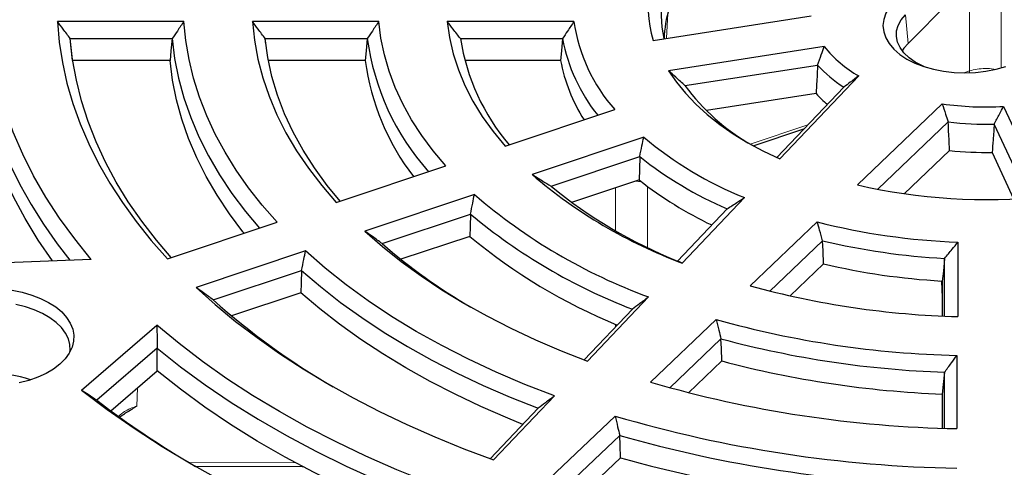
# Model space of a CAD drawing. Units: millimetres. Extents: x 0 to 420, y 0 to 297.
# Drawn here: x 260 to 312, y 181 to 205 of the extents above; entities that cross this region are included whole.
import ezdxf

# ---------------------------------------------------------------- set-up
doc = ezdxf.new("R2010")
doc.units = ezdxf.units.MM

msp = doc.modelspace()

# ---------------------------------------------------------------- linework, layer by layer
at = {"color": 8, "linetype": 'Continuous', "lineweight": 18}
for p, q in [((312.1694, 206.907), (312.1694, 202.3938)), ((310.4705, 202.229), (310.4705, 206.5697)), ((294.3545, 205.2983), (294.297, 203.9729)), ((307.0523, 205.2193), (307.1889, 203.7021)), ((310.1704, 202.129), (310.4705, 202.229)), ((298.7664, 198.3281), (301.8307, 199.3494)), ((291.5698, 196.0026), (291.5698, 193.7058)), ((293.2688, 192.8143), (293.2688, 196.0778)), ((308.9839, 190.9918), (308.8601, 191.033)), ((308.9818, 191.0269), (308.9839, 190.9918)), ((309.0199, 190.9759), (308.9839, 190.9918)), ((309.0199, 190.162), (308.9839, 190.9918)), ((291.5698, 188.7126), (291.5698, 188.5746)), ((266.0431, 185.333), (265.9994, 184.3532)), ((268.8403, 181.339), (274.5345, 181.3243))]:
    msp.add_line(p, q, dxfattribs=at)
at = {"color": 7, "linetype": 'Continuous', "lineweight": 25}
for p, q in [((309.3889, 205.9019), (307.1889, 203.7021)), ((293.5842, 203.8627), (302.01, 205.166)), ((268.5221, 204.8711), (261.7684, 204.8711)), ((278.9308, 204.8711), (272.1747, 204.8711)), ((289.3478, 204.8711), (282.5854, 204.8711)), ((262.4512, 203.9546), (267.8922, 203.9546)), ((272.895, 203.6678), (272.8644, 203.9546)), ((272.8644, 203.9546), (278.3095, 203.9546)), ((283.2873, 203.9546), (288.7426, 203.9546)), ((302.7162, 203.5301), (294.4029, 202.2441)), ((267.7807, 202.7906), (262.583, 202.7906)), ((278.1997, 202.7906), (273.032, 202.7906)), ((288.6363, 202.7906), (283.5178, 202.7906)), ((295.2775, 201.4496), (302.3603, 202.5452)), ((300.3418, 197.5349), (304.5574, 201.9616)), ((302.2818, 201.0191), (296.4266, 200.1134)), ((303.753, 201.3679), (300.1746, 197.6103)), ((304.4828, 196.1547), (309.0158, 200.4756)), ((312.2894, 200.3394), (314.5169, 195.5402)), ((285.6726, 198.2198), (291.529, 200.1718)), ((309.3328, 199.5082), (305.5688, 195.9202)), ((313.6241, 195.4603), (311.7952, 199.4005)), ((298.9241, 198.2369), (301.6302, 199.1388)), ((293.0726, 198.6931), (287.1128, 196.7068)), ((309.4081, 197.9872), (306.9882, 195.6806)), ((311.6796, 197.8869), (312.8286, 195.4113)), ((288.1267, 196.0818), (292.8602, 197.6594)), ((276.6566, 195.2148), (282.5076, 197.165)), ((292.7999, 196.4125), (289.2237, 195.2206)), ((284.0326, 195.6401), (278.1816, 193.69)), ((295.1208, 191.9805), (298.4497, 195.4761)), ((279.1077, 193.0234), (283.8233, 194.5951)), ((297.5265, 194.8722), (294.8789, 192.0919)), ((267.6446, 192.2112), (273.4934, 194.1606)), ((298.7608, 190.7673), (302.3403, 194.1794)), ((283.787, 193.4086), (280.1105, 192.1832)), ((302.6281, 193.1718), (299.8129, 190.4883)), ((309.855, 193.0996), (309.855, 189.1269)), ((275.0184, 192.6357), (269.1696, 190.6863)), ((263.5705, 192.1772), (256.3528, 191.9012)), ((300.8893, 190.2326), (302.6786, 191.9382)), ((309.1426, 189.1529), (309.1426, 192.2325)), ((270.0897, 190.0178), (274.8017, 191.5883)), ((309.0199, 191.0065), (309.0199, 189.1584)), ((274.7638, 190.4012), (271.0664, 189.1688)), ((290.0727, 186.7515), (293.3343, 190.1765)), ((292.47, 189.5198), (289.8965, 186.8175)), ((293.4405, 185.629), (296.9477, 188.9721)), ((263.0587, 185.196), (267.0817, 188.6665)), ((297.2003, 187.9432), (294.4654, 185.3363)), ((267.087, 187.4516), (263.8633, 184.6707)), ((295.4725, 185.0693), (297.246, 186.7597)), ((309.7949, 187.0536), (309.7949, 183.1534)), ((264.6171, 184.1029), (267.089, 186.2353)), ((309.1374, 183.1714), (309.1374, 186.158)), ((285.0526, 181.4799), (288.3103, 184.9008)), ((309.0199, 184.9985), (309.0199, 183.1752)), ((287.4392, 184.2371), (284.8749, 181.5443)), ((288.0424, 180.4834), (291.5454, 183.8225)), ((291.7907, 182.7868), (289.0567, 180.1806)), ((290.05, 179.9004), (291.835, 181.602))]:
    msp.add_line(p, q, dxfattribs=at)
at = {"color": 7, "linetype": 'Continuous', "lineweight": 25, "flags": 128}
for points in [[(306.4354, 205.913), (306.1826, 205.617), (305.9988, 205.3045), (305.8873, 204.9809), (305.8499, 204.6516), (305.8873, 204.3223), (305.9988, 203.9986), (306.1826, 203.6862), (306.4354, 203.3902), (306.753, 203.1158), (307.1299, 202.8677), (307.5597, 202.6501), (308.0349, 202.4668), (308.5476, 202.3209), (309.0889, 202.2148), (309.6495, 202.1504), (310.2199, 202.1288), (310.7903, 202.1504), (311.351, 202.2148), (311.8923, 202.3209), (312.405, 202.4668)], [(308.0701, 202.4552), (307.9589, 202.5037), (307.5728, 202.7064), (307.2405, 202.9387), (306.9689, 203.196), (306.7634, 203.4729), (306.6284, 203.7639), (306.5664, 204.0631), (306.5788, 204.3642), (306.6654, 204.6613), (306.8243, 204.9483), (307.0523, 205.2193)], [(263.5705, 192.1772), (262.6868, 193.2665), (261.8776, 194.3749), (261.1442, 195.5007), (260.4877, 196.6423), (259.9091, 197.7978), (259.4092, 198.9655), (258.9889, 200.1436), (258.6488, 201.3303), (258.3894, 202.5237), (258.2111, 203.7221), (258.1142, 204.9236)], [(261.7684, 204.8711), (261.8639, 203.7705), (262.0326, 202.6729), (262.2744, 201.5799), (262.589, 200.493), (262.9758, 199.414), (263.4342, 198.3443), (263.9636, 197.2856), (264.5633, 196.2395), (265.2322, 195.2075), (265.9695, 194.1911), (266.774, 193.1918), (267.6446, 192.2112)], [(273.4934, 194.1606), (272.6999, 195.0681), (271.9717, 195.9937), (271.3101, 196.9359), (270.7161, 197.8929), (270.1908, 198.8632), (269.735, 199.8452), (269.3495, 200.8371), (269.035, 201.8374), (268.792, 202.8443), (268.621, 203.8561), (268.5221, 204.8711)], [(272.1747, 204.8711), (272.2815, 203.865), (272.4659, 202.8628), (272.7274, 201.8662), (273.0656, 200.8774), (273.4798, 199.8982), (273.9692, 198.9307), (274.5327, 197.9767), (275.1694, 197.0382), (275.8778, 196.1169), (276.6566, 195.2148)], [(282.5076, 197.165), (281.8309, 197.9682), (281.2213, 198.7892), (280.6802, 199.626), (280.2089, 200.4767), (279.8085, 201.3395), (279.4798, 202.2123), (279.2236, 203.0932), (279.0404, 203.9801), (278.9308, 204.8711)], [(282.5854, 204.8711), (282.7041, 204.0069), (282.9007, 203.1474), (283.1748, 202.2951), (283.5255, 201.4521), (283.9518, 200.6209), (284.4528, 199.8036), (285.0269, 199.0025), (285.6726, 198.2198)], [(257.4843, 203.9168), (257.6007, 202.7943), (257.7874, 201.675), (258.044, 200.5603), (258.3702, 199.4517), (258.7656, 198.3506), (259.2297, 197.2585), (259.7619, 196.1768), (260.3615, 195.1069), (261.0276, 194.0502), (261.7595, 193.0081), (262.4334, 192.1338)], [(267.8391, 192.276), (267.051, 193.1995), (266.2639, 194.2177), (265.5471, 195.253), (264.9016, 196.3039), (264.3285, 197.3686), (263.8286, 198.4456), (263.4027, 199.5331), (263.0516, 200.6295), (262.7757, 201.733), (262.5755, 202.842), (262.4512, 203.9546)], [(262.5742, 202.7906), (262.5053, 203.4425), (262.4512, 203.9546)], [(267.8922, 203.9546), (267.8297, 203.3028), (267.7807, 202.7906)], [(267.8922, 203.9546), (268.0234, 202.8952), (268.2321, 201.8399), (268.518, 200.7906), (268.8805, 199.7493), (269.319, 198.7177), (269.8327, 197.6978), (270.4207, 196.6913), (271.0819, 195.7001), (271.8152, 194.726), (272.5518, 193.8467)], [(276.8587, 195.2822), (276.1709, 196.1208), (275.4897, 197.0548), (274.8829, 198.0057), (274.3518, 198.9716), (273.8974, 199.9505), (273.5208, 200.9403), (273.2227, 201.9389), (273.0038, 202.9444), (272.8644, 203.9546)], [(278.3095, 203.9546), (278.248, 203.3028), (278.1997, 202.7906)], [(288.7426, 203.9546), (288.683, 203.3028), (288.6363, 202.7906)], [(307.1889, 203.7021), (306.9707, 203.4428), (306.8822, 203.2999)], [(261.496, 192.0979), (260.7407, 193.1995), (260.0385, 194.3519), (259.4151, 195.5192), (258.8713, 196.6998), (258.4081, 197.8917), (258.0262, 199.0932), (257.726, 200.3024), (257.5082, 201.5175), (257.373, 202.7366)], [(271.731, 193.5732), (271.6712, 193.6483), (270.9479, 194.6141), (270.2951, 195.5964), (269.714, 196.5936), (269.2056, 197.604), (268.7708, 198.6257), (268.4103, 199.6571), (268.1248, 200.6962), (267.9148, 201.7413), (267.7807, 202.7906)], [(294.4029, 202.2441), (294.8205, 201.6341), (295.3041, 201.0406), (295.8517, 200.4658), (296.4611, 199.9122), (297.1298, 199.3819), (297.8553, 198.8771), (298.6345, 198.3997), (299.4645, 197.9517), (300.3418, 197.5349)], [(292.8602, 197.6594), (292.8406, 196.9656), (292.8253, 196.4205)], [(283.8233, 194.5951), (283.8029, 193.9306), (283.787, 193.4086)], [(278.1816, 193.69), (279.1216, 192.8695), (280.1224, 192.0733), (281.1823, 191.3031), (282.2992, 190.5602), (283.471, 189.846), (284.6955, 189.1619), (285.9704, 188.5092), (287.2932, 187.8891), (288.6615, 187.3028), (290.0727, 186.7515)], [(302.6786, 191.9382), (302.6503, 192.629), (302.6281, 193.1718)], [(288.3103, 184.9008), (286.7286, 185.5114), (285.1954, 186.162), (283.7139, 186.8512), (282.2868, 187.5778), (280.917, 188.3403), (279.6073, 189.1371), (278.3602, 189.9667), (277.1781, 190.8275), (276.0635, 191.7177), (275.0184, 192.6357)], [(309.1426, 192.2325), (309.0739, 191.5551), (309.0199, 191.0229)], [(274.8017, 191.5883), (274.7804, 190.9235), (274.7638, 190.4012)], [(274.8017, 191.5883), (275.8139, 190.7242), (276.8873, 189.8851), (278.0203, 189.0725), (279.2107, 188.2878), (280.4566, 187.5324), (281.7558, 186.8074), (283.106, 186.1142), (284.5049, 185.4541), (285.9502, 184.828), (287.4392, 184.2371)], [(259.3561, 190.5308), (259.8898, 190.4235), (260.396, 190.2785), (260.8667, 190.098), (261.2945, 189.8848), (261.6726, 189.6423), (261.9951, 189.3745), (262.2569, 189.0854), (262.4539, 188.7796), (262.583, 188.462), (262.642, 188.1375), (262.6302, 187.8114), (262.5476, 187.4886), (262.3957, 187.1744), (262.1767, 186.8737), (261.8941, 186.5911), (261.5525, 186.3313), (261.1571, 186.0982), (260.7142, 185.8956), (260.2308, 185.7266), (259.7146, 185.5939)], [(269.1696, 190.6863), (270.1961, 189.7688), (271.2825, 188.8745), (272.4271, 188.0049), (273.6285, 187.1611), (274.8847, 186.3443), (276.1941, 185.5559), (277.5545, 184.7968), (278.9642, 184.0683), (280.421, 183.3714), (281.9228, 182.707), (283.4674, 182.0762), (285.0526, 181.4799)], [(286.6202, 183.3771), (285.8114, 183.7059), (284.3818, 184.3275), (282.9975, 184.9824), (281.6609, 185.6695), (280.3743, 186.3878), (279.1399, 187.1359), (277.9597, 187.9126), (276.8357, 188.7166), (275.7698, 189.5466), (274.7638, 190.4012)], [(262.4351, 187.2428), (262.4421, 187.3132), (262.4303, 187.6312), (262.3482, 187.9457), (262.197, 188.2516), (261.9794, 188.5439), (261.6988, 188.8176), (261.3599, 189.0684), (260.9682, 189.2921), (260.5302, 189.4851), (260.053, 189.6441), (259.5445, 189.7666)], [(283.3072, 179.6252), (281.5722, 180.2724), (279.8821, 180.9579), (278.2393, 181.6808), (276.6463, 182.4399), (275.1055, 183.2341), (273.6193, 184.0623), (272.1899, 184.9231), (270.8194, 185.8153), (269.5099, 186.7375), (268.2634, 187.6884), (267.0817, 188.6665)], [(297.246, 186.7597), (297.2204, 187.4225), (297.2003, 187.9432)], [(267.087, 187.4516), (268.3393, 186.455), (269.6591, 185.4877), (271.044, 184.5514), (272.4921, 183.6474), (274.001, 182.7772), (275.5684, 181.9422), (277.1918, 181.1437), (278.8687, 180.3828), (280.5965, 179.6609), (282.3723, 178.979)], [(281.3854, 178.173), (280.432, 178.5481), (278.7291, 179.2626), (277.0756, 180.0148), (275.4742, 180.8037), (273.9273, 181.6279), (272.4372, 182.4864), (271.0062, 183.3778), (269.6364, 184.3006), (268.3301, 185.2536), (267.089, 186.2353)], [(309.1374, 186.158), (309.0716, 185.5087), (309.0199, 184.9985)], [(263.0587, 185.196), (264.4248, 184.168), (265.8566, 183.1702), (267.352, 182.2039), (268.909, 181.2707), (270.5254, 180.3718), (272.199, 179.5084), (273.9273, 178.6817), (275.708, 177.893), (277.5386, 177.1433), (279.4164, 176.4336)], [(291.835, 181.602), (291.8102, 182.2654), (291.7907, 182.7868)], [(269.1602, 181.149), (274.8291, 181.1343), (274.888, 181.1342)]]:
    msp.add_lwpolyline(points, dxfattribs=at)
at = {"color": 8, "linetype": 'Continuous', "lineweight": 18, "flags": 128}
msp.add_lwpolyline([(310.4705, 202.229), (310.4655, 202.1719), (310.456, 202.1325)], dxfattribs=at)
at = {"color": 7, "linetype": 'Continuous', "lineweight": 25}
for centre, radius, start, end in [((299.7801, 205.7654), 6.4815, 142.07615, 197.07153), ((300.1546, 205.2649), 6.1495, 146.54029, 192.34853), ((300.463, 203.7091), 6.3105, 148.05508, 177.80065), ((298.2355, 206.1405), 8.9779, 188.12833, 221.66859), ((291.646, 205.788), 13.462, 187.82752, 221.57682), ((294.5719, 205.7084), 11.42, 188.83414, 220.50037), ((297.777, 205.6204), 9.1866, 190.44729, 218.77526), ((307.7971, 207.6294), 6.5284, 218.89688, 240.24776), ((291.0518, 204.5157), 12.9674, 187.64476, 217.66768), ((297.2952, 204.3882), 8.8051, 190.45375, 212.74672), ((307.5566, 207.2804), 7.0303, 222.34171, 237.24595), ((304.5705, 208.3188), 11.5562, 216.47114, 240.29766), ((307.1034, 205.4821), 6.57, 222.78848, 229.98623), ((311.3205, 216.456), 16.1457, 261.79334, 273.44037), ((311.3186, 216.709), 17.315, 263.41447, 271.57727), ((305.9455, 214.1076), 20.0828, 230.13402, 248.08414), ((311.3183, 215.467), 17.5838, 263.76349, 271.17739), ((305.7589, 213.9543), 20.7822, 231.63555, 246.66376), ((304.4334, 216.9064), 26.6088, 229.38798, 249.51385), ((305.3261, 212.2562), 20.175, 231.7903, 244.71595), ((311.3246, 225.6428), 30.2714, 256.93732, 276.05343), ((303.6405, 218.3721), 30.0202, 229.22009, 249.92151), ((304.5576, 216.1797), 25.9595, 230.73264, 248.10923), ((303.4643, 218.1539), 30.6722, 230.18187, 248.99516), ((311.1372, 228.7114), 35.6349, 255.70819, 267.93792), ((299.3049, 216.2214), 30.7582, 228.95568, 239.83479), ((303.2265, 216.8218), 30.4315, 230.2978, 247.66783), ((311.122, 229.0213), 36.842, 256.6706, 266.9202), ((311.1173, 227.9997), 37.0357, 256.82932, 266.69643), ((311.0668, 235.6586), 46.5475, 254.6701, 268.50815), ((295.9664, 219.0359), 38.8801, 228.27525, 239.94409), ((311.0293, 239.2938), 52.2547, 254.36671, 268.64644), ((311.0134, 239.5048), 53.3797, 255.0028, 267.98591), ((311.0107, 238.5414), 53.58, 255.11378, 267.8707), ((258.146, 179.083), 7.0229, 71.8774, 108.1226), ((310.9554, 246.0778), 62.9351, 253.841151, 268.943427), ((294.2205, 224.3081), 49.9268, 232.5525, 239.83989), ((310.9175, 249.7583), 68.7227, 253.627029, 269.064024), ((310.9013, 249.9799), 69.8579, 254.123588, 268.553139), ((310.8985, 249.0186), 70.0601, 254.210681, 268.463552)]:
    msp.add_arc(centre, radius, start, end, dxfattribs=at)
for points, knots in [([(262.4512, 203.9546), (262.3233, 204.1254), (262.095, 204.4303), (261.8682, 204.7364), (261.7684, 204.8711)], [0, 0, 0, 0, 0.5599998, 1, 1, 1, 1]), ([(268.5221, 204.8711), (268.4041, 204.7003), (268.1934, 204.3953), (267.9842, 204.0893), (267.8922, 203.9546)], [0, 0, 0, 0, 0.5599998, 1, 1, 1, 1]), ([(272.8644, 203.9546), (272.7351, 204.1253), (272.5042, 204.4301), (272.2754, 204.7363), (272.1747, 204.8711)], [0, 0, 0, 0, 0.5599997, 1, 1, 1, 1]), ([(278.9308, 204.8711), (278.8143, 204.7004), (278.6062, 204.3955), (278.4001, 204.0893), (278.3095, 203.9546)], [0, 0, 0, 0, 0.5599997, 1, 1, 1, 1]), ([(283.2873, 203.9546), (283.1556, 204.1251), (282.9203, 204.4296), (282.6877, 204.7362), (282.5854, 204.8711)], [0, 0, 0, 0, 0.55999948, 1, 1, 1, 1]), ([(289.3478, 204.8711), (289.234, 204.7005), (289.031, 204.3959), (288.8307, 204.0894), (288.7426, 203.9546)], [0, 0, 0, 0, 0.5599994, 1, 1, 1, 1]), ([(302.3603, 202.5452), (302.425, 202.7297), (302.5407, 203.0591), (302.6626, 203.3862), (302.7162, 203.5301)], [0, 0, 0, 0, 0.55999771, 1, 1, 1, 1]), ([(302.3603, 202.5452), (302.3455, 202.2603), (302.3192, 201.7516), (302.2933, 201.2429), (302.2818, 201.0191)], [0, 0, 0, 0, 0.56, 1, 1, 1, 1]), ([(295.2775, 201.4496), (295.1132, 201.5967), (294.8198, 201.8596), (294.5303, 202.1266), (294.4029, 202.2441)], [0, 0, 0, 0, 0.5599985, 1, 1, 1, 1]), ([(304.5574, 201.9616), (304.407, 201.8504), (304.1385, 201.6518), (303.8708, 201.4547), (303.753, 201.3679)], [0, 0, 0, 0, 0.5599984, 1, 1, 1, 1]), ([(309.0158, 200.4756), (309.0739, 200.2949), (309.1777, 199.9722), (309.2854, 199.65), (309.3328, 199.5082)], [0, 0, 0, 0, 0.5599984, 1, 1, 1, 1]), ([(311.7952, 199.4005), (311.8885, 199.5755), (312.0551, 199.888), (312.2178, 200.2015), (312.2894, 200.3394)], [0, 0, 0, 0, 0.5599977, 1, 1, 1, 1]), ([(309.4081, 197.9872), (309.394, 198.2711), (309.3688, 198.778), (309.3438, 199.2851), (309.3328, 199.5082)], [0, 0, 0, 0, 0.56, 1, 1, 1, 1]), ([(311.7952, 199.4005), (311.7737, 199.1179), (311.7352, 198.6133), (311.6966, 198.1088), (311.6796, 197.8869)], [0, 0, 0, 0, 0.56, 1, 1, 1, 1]), ([(265.6266, 175.6273), (265.2904, 175.7976), (264.4323, 176.2323), (263.1006, 176.9617), (261.6276, 177.811), (260.2017, 178.6862), (258.8222, 179.5853), (257.4909, 180.5078), (256.2088, 181.4527), (254.9772, 182.4191), (253.797, 183.4061), (252.6693, 184.4129), (251.5952, 185.4385), (250.5756, 186.4819), (249.6113, 187.5422), (248.7033, 188.6185), (247.8523, 189.7098), (247.059, 190.8152), (246.3241, 191.9336), (245.6483, 193.0641), (245.0321, 194.2057), (244.4766, 195.3575), (243.98, 196.5184), (243.5515, 197.6879), (243.2805, 198.4991), (243.1704, 198.9215), (243.1629, 198.95)], [0, 0, 0, 0, 0.02832715, 0.07229526, 0.11626136, 0.16022585, 0.20418922, 0.24815209, 0.292115, 0.33607879, 0.3800445, 0.42401338, 0.4679869, 0.51196673, 0.55595477, 0.59995314, 0.64396417, 0.68799034, 0.73203425, 0.77609851, 0.82018567, 0.86429802, 0.90843749, 0.95260545, 0.99680249, 1, 1, 1, 1]), ([(292.8602, 197.6594), (292.8989, 197.8527), (292.9679, 198.1978), (293.0406, 198.5418), (293.0726, 198.6931)], [0, 0, 0, 0, 0.5599993, 1, 1, 1, 1]), ([(287.1128, 196.7068), (287.3016, 196.5892), (287.6388, 196.3794), (287.9777, 196.1727), (288.1267, 196.0818)], [0, 0, 0, 0, 0.55999937, 1, 1, 1, 1]), ([(292.7999, 196.4125), (292.8047, 196.4141), (292.8131, 196.4169), (292.8216, 196.4194), (292.8253, 196.4205)], [0, 0, 0, 0, 0.5600005, 1, 1, 1, 1]), ([(292.8253, 196.4205), (292.8293, 196.4174), (292.8366, 196.4119), (292.8438, 196.4062), (292.847, 196.4036)], [0, 0, 0, 0, 0.5599991, 1, 1, 1, 1]), ([(283.8233, 194.5951), (283.8618, 194.7904), (283.9305, 195.139), (284.0014, 195.487), (284.0326, 195.6401)], [0, 0, 0, 0, 0.5599997, 1, 1, 1, 1]), ([(297.5265, 194.8722), (297.6988, 194.9847), (298.0065, 195.1855), (298.3143, 195.3873), (298.4497, 195.4761)], [0, 0, 0, 0, 0.5599994, 1, 1, 1, 1]), ([(302.6281, 193.1718), (302.5736, 193.3599), (302.4763, 193.6958), (302.3819, 194.0316), (302.3403, 194.1794)], [0, 0, 0, 0, 0.55999938, 1, 1, 1, 1]), ([(279.1077, 193.0234), (278.9345, 193.1474), (278.6253, 193.3686), (278.3172, 193.5918), (278.1816, 193.69)], [0, 0, 0, 0, 0.55999973, 1, 1, 1, 1]), ([(309.1426, 192.2325), (309.2761, 192.3942), (309.5144, 192.6829), (309.7509, 192.9723), (309.855, 193.0996)], [0, 0, 0, 0, 0.5599993, 1, 1, 1, 1]), ([(274.8017, 191.5883), (274.8417, 191.7839), (274.9131, 192.1333), (274.9862, 192.4822), (275.0184, 192.6357)], [0, 0, 0, 0, 0.5599998, 1, 1, 1, 1]), ([(295.1208, 191.9805), (295.0747, 192.0006), (294.9925, 192.0366), (294.9136, 192.075), (294.8789, 192.0919)], [0, 0, 0, 0, 0.5599993, 1, 1, 1, 1]), ([(308.9831, 191.0255), (308.9899, 191.0251), (309.0022, 191.0243), (309.0145, 191.0233), (309.0199, 191.0229)], [0, 0, 0, 0, 0.5600009, 1, 1, 1, 1]), ([(309.0199, 191.0229), (309.0199, 191.0199), (309.0199, 191.0145), (309.0199, 191.0089), (309.0199, 191.0065)], [0, 0, 0, 0, 0.5599995, 1, 1, 1, 1]), ([(270.0897, 190.0178), (269.9177, 190.1421), (269.6105, 190.3643), (269.3043, 190.5879), (269.1696, 190.6863)], [0, 0, 0, 0, 0.5599998, 1, 1, 1, 1]), ([(293.3343, 190.1765), (293.173, 190.0538), (292.8848, 189.8346), (292.5967, 189.616), (292.47, 189.5198)], [0, 0, 0, 0, 0.5599997, 1, 1, 1, 1]), ([(296.9477, 188.9721), (296.9944, 188.7801), (297.0777, 188.4371), (297.1628, 188.0942), (297.2003, 187.9432)], [0, 0, 0, 0, 0.55999974, 1, 1, 1, 1]), ([(229.4065, 188.5442), (229.4069, 188.5292), (229.4176, 188.0738), (229.4968, 187.1787), (229.6492, 185.8603), (229.8719, 184.5451), (230.1555, 183.2339), (230.5022, 181.9278), (230.9112, 180.6277), (231.3822, 179.3347), (231.915, 178.0496), (232.5093, 176.7736), (233.1644, 175.5075), (233.8801, 174.2525), (234.6556, 173.0094), (235.4905, 171.7793), (236.3842, 170.5632), (237.3358, 169.362), (238.3447, 168.1767), (239.4101, 167.0082), (240.5311, 165.8575), (241.7068, 164.7254), (242.9363, 163.6129), (244.2187, 162.5207), (245.5529, 161.4498), (246.9379, 160.401), (248.3726, 159.3751), (249.8558, 158.3728), (251.3864, 157.395), (252.9632, 156.4424), (254.5849, 155.5156), (256.2504, 154.6155), (257.9582, 153.7427), (259.7071, 152.8978), (261.4957, 152.0815), (263.3227, 151.2944), (265.1865, 150.5371), (267.0859, 149.8102), (269.0193, 149.1142), (270.9852, 148.4496), (272.9821, 147.8169), (275.0085, 147.2167), (277.0627, 146.6493), (279.1434, 146.1152), (281.2487, 145.6148), (283.3772, 145.1485), (285.5271, 144.7166), (287.6969, 144.3194), (289.8848, 143.9572), (292.0892, 143.6304), (294.3083, 143.3392), (296.5405, 143.0837), (298.7841, 142.8642), (301.0373, 142.6808), (303.2985, 142.5338), (305.5657, 142.4231), (307.8374, 142.3488), (310.1118, 142.3112), (312.3871, 142.31), (314.6616, 142.3455), (316.9335, 142.4174), (319.2011, 142.5258), (321.4626, 142.6707), (323.7164, 142.8518), (325.9606, 143.069), (328.1935, 143.3223), (330.4135, 143.6113), (332.6188, 143.9359), (334.8078, 144.2959), (336.9787, 144.6909), (339.1299, 145.1207), (341.2597, 145.5849), (343.3664, 146.0831), (345.4486, 146.6151), (347.5045, 147.1805), (349.5327, 147.7787), (351.5314, 148.4093), (353.4993, 149.0719), (355.4347, 149.766), (357.3362, 150.491), (359.2023, 151.2464), (361.0316, 152.0317), (362.8227, 152.8462), (364.5742, 153.6894), (366.2847, 154.5605), (367.9529, 155.459), (369.5775, 156.3842), (371.1572, 157.3353), (372.6909, 158.3117), (374.1773, 159.3126), (375.6153, 160.3373), (377.0036, 161.385), (378.3414, 162.4549), (379.6273, 163.5461), (380.8606, 164.6579), (382.0401, 165.7893), (383.165, 166.9396), (384.2343, 168.1078), (385.2472, 169.2929), (386.2029, 170.4941), (387.1006, 171.7104), (387.9395, 172.9408), (388.7191, 174.1844), (389.4388, 175.4401), (390.0978, 176.707), (390.6959, 177.9839), (391.2324, 179.2699), (391.707, 180.564), (392.1195, 181.865), (392.4692, 183.1721), (392.7569, 184.484), (392.9793, 185.8), (393.1303, 186.9849), (393.1794, 187.7316), (393.1995, 188.0379)], [0, 0, 0, 0, 0.0003053, 0.0092882, 0.0182717, 0.0272567, 0.0362438, 0.0452338, 0.0542272, 0.0632245, 0.0722258, 0.0812314, 0.0902413, 0.0992554, 0.1082735, 0.1172954, 0.1263209, 0.1353496, 0.144381, 0.153415, 0.1624511, 0.1714891, 0.1805285, 0.1895691, 0.1986107, 0.207653, 0.2166959, 0.225739, 0.2347824, 0.2438258, 0.2528691, 0.2619123, 0.2709552, 0.2799979, 0.2890402, 0.2980822, 0.3071238, 0.3161651, 0.3252059, 0.3342463, 0.3432864, 0.3523261, 0.3613654, 0.3704044, 0.379443, 0.3884813, 0.3975193, 0.4065571, 0.4155946, 0.4246318, 0.4336688, 0.4427057, 0.4517424, 0.4607789, 0.4698154, 0.4788517, 0.487888, 0.4969242, 0.5059604, 0.5149966, 0.5240329, 0.5330692, 0.5421056, 0.551142, 0.5601786, 0.5692153, 0.5782523, 0.5872894, 0.5963267, 0.6053643, 0.6144021, 0.6234402, 0.6324787, 0.6415175, 0.6505566, 0.6595961, 0.668636, 0.6776763, 0.686717, 0.6957582, 0.7047998, 0.7138418, 0.7228842, 0.7319271, 0.7409704, 0.750014, 0.759058, 0.7681022, 0.7771467, 0.7861912, 0.7952358, 0.8042803, 0.8133245, 0.8223682, 0.8314112, 0.8404533, 0.8494943, 0.8585338, 0.8675715, 0.8766071, 0.8856402, 0.8946706, 0.9036977, 0.9127213, 0.9217411, 0.9307568, 0.9397682, 0.9487752, 0.9577778, 0.9667762, 0.9757707, 0.9847616, 0.9937494, 1, 1, 1, 1]), ([(267.0817, 188.6665), (267.082, 188.4399), (267.0825, 188.0354), (267.0856, 187.63), (267.087, 187.4516)], [0, 0, 0, 0, 0.5599996, 1, 1, 1, 1]), ([(267.089, 186.2353), (267.0886, 186.4623), (267.0879, 186.8677), (267.0873, 187.2732), (267.087, 187.4516)], [0, 0, 0, 0, 0.56, 1, 1, 1, 1]), ([(309.1374, 186.158), (309.2604, 186.3251), (309.48, 186.6234), (309.6987, 186.9222), (309.7949, 187.0536)], [0, 0, 0, 0, 0.5599997, 1, 1, 1, 1]), ([(263.8633, 184.6707), (263.713, 184.7686), (263.4448, 184.9434), (263.1767, 185.1188), (263.0587, 185.196)], [0, 0, 0, 0, 0.56, 1, 1, 1, 1]), ([(288.3103, 184.9008), (288.1476, 184.7768), (287.8572, 184.5554), (287.567, 184.3344), (287.4392, 184.2371)], [0, 0, 0, 0, 0.5599998, 1, 1, 1, 1]), ([(265.9994, 184.3532), (265.9103, 184.2942), (265.7322, 184.1763), (265.5124, 184.0337), (265.3795, 183.9572), (265.3379, 183.9333)], [0, 0, 0, 0, 0.4074829, 0.8146664, 1, 1, 1, 1]), ([(265.1095, 183.7724), (265.1694, 183.8268), (265.2329, 183.8845), (265.3344, 183.9277), (265.34, 183.9301)], [0, 0, 0, 0, 0.9441077, 1, 1, 1, 1]), ([(291.5454, 183.8225), (291.5908, 183.6292), (291.6719, 183.284), (291.7544, 182.9387), (291.7907, 182.7868)], [0, 0, 0, 0, 0.5599998, 1, 1, 1, 1])]:
    msp.add_open_spline(points, degree=3, knots=knots, dxfattribs=at)
at = {"color": 8, "linetype": 'Continuous', "lineweight": 18}
for points, knots in [([(310.4705, 202.229), (310.6063, 202.2664), (310.875, 202.3403), (311.3181, 202.3649), (311.6349, 202.3559), (311.7842, 202.3197), (311.7989, 202.3161)], [0, 0, 0, 0, 0.3267457, 0.6459113, 0.9650732, 1, 1, 1, 1]), ([(292.9902, 196.2968), (292.9454, 196.3091), (292.825, 196.3422), (292.6914, 196.346), (292.6075, 196.3484)], [0, 0, 0, 0, 0.3721629, 1, 1, 1, 1]), ([(265.0428, 183.819), (265.1391, 183.9034), (265.3874, 184.1207), (265.7671, 184.265), (265.9994, 184.3532)], [0, 0, 0, 0, 0.388121, 1, 1, 1, 1])]:
    msp.add_open_spline(points, degree=3, knots=knots, dxfattribs=at)

doc.saveas('drawing.dxf')
